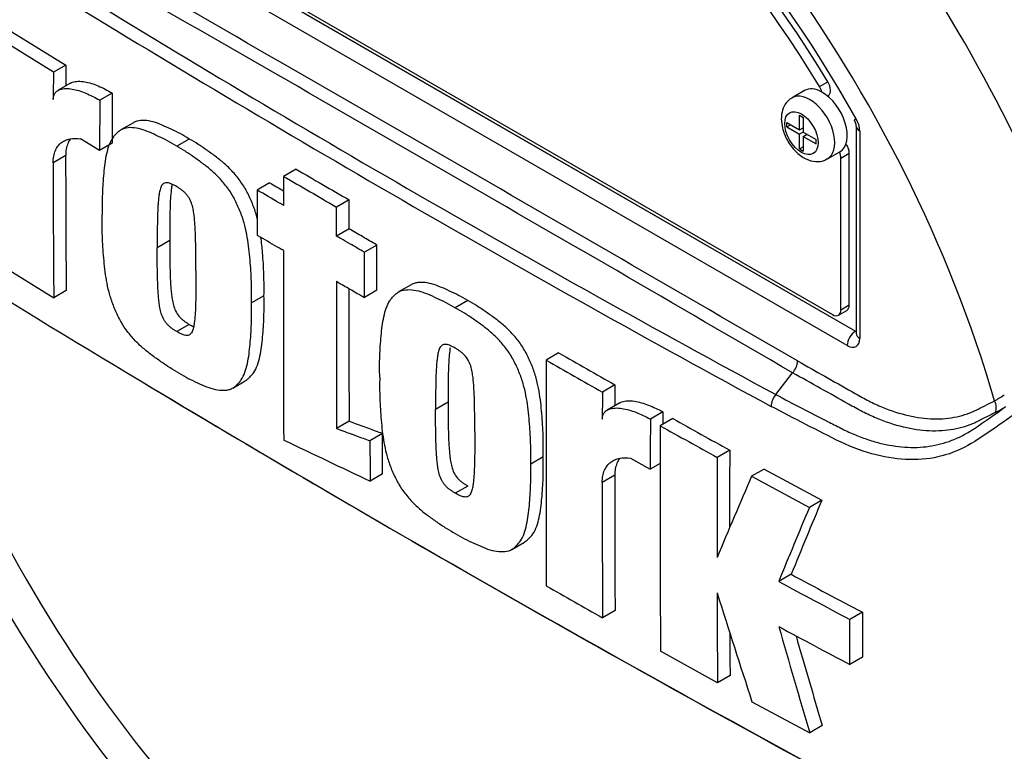
# Paper-space layout 'Sheet1' of a CAD drawing. Units: millimetres. Extents: x 0 to 210, y 0 to 297.
# Drawn here: x 152 to 157, y 238 to 242 of the extents above; entities that cross this region are included whole.
import ezdxf

# ---------------------------------------------------------------- set-up
doc = ezdxf.new("R2010")
doc.units = ezdxf.units.MM
doc.layers.add('Default', color=7, linetype='Continuous')
doc.layers.add('DV8_Default', color=7, linetype='Continuous')

# ---------------------------------------------------------------- blocks, each defined once
blk = doc.blocks.new('SE7')
at = {"layer": 'DV8_Default', "color": 7, "linetype": 'Continuous'}
for p, q in [((152.0357, 242.5815), (156.5848, 239.9551)), ((152.0365, 242.582), (156.5856, 239.9556)), ((152.0719, 242.5804), (156.456, 240.0493)), ((156.5385, 239.874), (151.9894, 242.5004)), ((151.8113, 241.6508), (152.1168, 241.4621)), ((152.0461, 241.4212), (151.7406, 241.6099)), ((152.1168, 241.4621), (152.0461, 241.4212)), ((152.1168, 241.4621), (152.1163, 241.3444)), ((152.1435, 241.3601), (152.0728, 241.3193)), ((156.3819, 241.3406), (156.429, 241.3679)), ((152.3789, 241.3034), (152.3082, 241.2626)), ((152.3789, 241.3034), (152.378, 241.0196)), ((156.2973, 241.3181), (156.2266, 241.2773)), ((156.4275, 241.2869), (156.4304, 241.2886)), ((152.3082, 241.2626), (152.3073, 240.9788)), ((156.2689, 241.0952), (156.2689, 241.1782)), ((156.2689, 241.1782), (156.2899, 241.166)), ((152.4989, 241.1361), (152.4282, 241.0952)), ((156.1969, 241.1122), (156.1969, 241.1367)), ((156.1969, 241.1367), (156.2689, 241.0952)), ((156.1969, 241.1122), (156.2181, 241.1245)), ((156.2899, 241.166), (156.2899, 241.083)), ((156.5897, 241.1168), (156.5897, 239.942)), ((156.1969, 241.1122), (156.2689, 241.0707)), ((156.2689, 241.0952), (156.2899, 241.1073)), ((156.2901, 241.0829), (156.2689, 241.0707)), ((156.2689, 240.9877), (156.2689, 241.0707)), ((156.2871, 241.1057), (156.2899, 241.104)), ((156.2899, 241.083), (156.3619, 241.0415)), ((156.2899, 241.0585), (156.3112, 241.0708)), ((156.2899, 241.0585), (156.2899, 240.9755)), ((156.2899, 241.0585), (156.3619, 241.017)), ((156.3083, 241.0724), (156.3083, 241.0691)), ((156.6092, 241.0895), (156.6092, 239.9148)), ((152.3073, 240.9788), (152.1991, 241.0441)), ((152.378, 241.0196), (152.3073, 240.9788)), ((152.8144, 241.0434), (152.7437, 241.0026)), ((156.3619, 241.017), (156.3619, 241.0415)), ((152.1155, 240.9502), (152.0448, 240.9094)), ((156.2689, 240.9877), (156.2899, 240.9998)), ((156.2689, 240.9877), (156.2899, 240.9755)), ((156.4266, 240.9308), (156.4973, 240.9717)), ((156.5502, 240.961), (156.5031, 240.9338)), ((156.5502, 240.1037), (156.5502, 240.961)), ((156.5031, 240.0765), (156.5031, 240.9338)), ((153.4196, 240.8727), (153.3489, 240.8319)), ((153.2696, 240.7952), (153.1989, 240.7544)), ((153.7194, 240.699), (153.6487, 240.6581)), ((153.7191, 240.5345), (153.6484, 240.4937)), ((152.7043, 240.4688), (152.6336, 240.428)), ((153.877, 240.4432), (153.8063, 240.4023)), ((151.7428, 240.3335), (152.048, 240.1446)), ((152.1187, 240.1854), (152.048, 240.1446)), ((153.8767, 240.1874), (153.806, 240.1466)), ((154.0708, 240.2183), (154, 240.1774)), ((153.2378, 240.1562), (153.167, 240.1153)), ((154.3909, 240.1283), (154.3202, 240.0875)), ((156.4893, 240.046), (156.5364, 240.0732)), ((156.5031, 240.0765), (156.5502, 240.1037)), ((152.8146, 239.994), (152.7438, 239.9532)), ((156.5848, 239.9551), (156.5856, 239.9556)), ((154.9055, 239.8325), (154.8348, 239.7917)), ((156.1345, 239.5965), (156.2293, 239.7199)), ((156.2294, 239.72), (156.2293, 239.7199)), ((153.0614, 239.6335), (153.1321, 239.6744)), ((155.2235, 239.6511), (155.1528, 239.6103)), ((155.2235, 239.6511), (155.2233, 239.5336)), ((154.2797, 239.553), (154.209, 239.5122)), ((155.2515, 239.5499), (155.1808, 239.509)), ((155.4954, 239.4981), (155.4247, 239.4573)), ((153.7192, 239.445), (153.6485, 239.4041)), ((155.5515, 239.4606), (155.4807, 239.4198)), ((153.9083, 239.3755), (153.8376, 239.3347)), ((155.8737, 239.2816), (155.803, 239.2408)), ((154.8182, 239.2434), (154.7475, 239.2025)), ((155.3119, 239.2367), (155.4239, 239.1736)), ((155.4807, 239.2064), (155.4239, 239.1736)), ((156.0682, 239.1749), (155.9975, 239.134)), ((156.0682, 239.1749), (156.395, 238.9985)), ((153.9088, 239.1476), (153.838, 239.1068)), ((155.2229, 239.1396), (155.1521, 239.0988)), ((155.9975, 239.134), (156.3242, 238.9576)), ((154.391, 239.0788), (154.3203, 239.038)), ((156.395, 238.9985), (156.3242, 238.9576)), ((154.6408, 238.7201), (154.7115, 238.761)), ((156.2216, 238.5789), (156.1508, 238.5381)), ((155.2246, 238.374), (155.1539, 238.3332)), ((156.6243, 238.3642), (156.5535, 238.3234)), ((156.6243, 238.3642), (156.6248, 238.109)), ((156.554, 238.0681), (156.5535, 238.3234)), ((155.8047, 237.9641), (155.4822, 238.1429)), ((156.6248, 238.109), (156.554, 238.0681)), ((155.8754, 238.0049), (155.8047, 237.9641)), ((155.9995, 237.8574), (156.3266, 237.6813)), ((156.3973, 237.7221), (156.3266, 237.6813))]:
    blk.add_line(p, q, dxfattribs=at)
for centre, radius, start, end in [((-294.437, -536.2349), 897.4048, 59.8529993, 60.1470007), ((-182.0415, -341.5771), 672.5574, 59.8038364, 60.1961636), ((196.0258, 313.3267), 83.83, 238.415388, 241.584612), ((196.756, 314.575), 85.3471, 238.442387, 241.557613), ((242.7118, 240.9306), 90.6671, 179.689924, 179.787073), ((156.5159, 241.1124), 0.0738, 3.5909, 32.4584), ((156.4654, 241.0847), 0.1439, 1.9478, 30.469), ((240.923, 240.9431), 88.8076, 179.995411, 180.488822), ((240.9872, 240.9023), 88.9424, 179.995433, 180.488096), ((296.6261, 487.6069), 285.282, 239.868784, 239.938369), ((239.3102, 388.7571), 171.1599, 239.821771, 239.852413), ((296.6184, 487.6751), 285.408, 239.868831, 239.938385), ((474.7973, 240.136), 321.449, 179.950855, 180.142013), ((473.5302, 239.9639), 319.8822, 179.950901, 180.100258), ((475.1366, 240.0054), 321.4179, 179.965838, 180.099907), ((159.3392, 242.8653), 8.7915, 198.2628, 228.93716), ((204.6915, 326.3908), 101.1915, 238.444556, 241.555444), ((197.0662, 313.3714), 84.7672, 240.173814, 240.421311), ((444.2202, 239.3023), 289.3858, 179.903092, 180.155994), ((197.0535, 313.4316), 84.8837, 240.173753, 240.420909), ((156.1551, 239.7912), 0.1029, 316.2356, 357.5205), ((203.9454, 324.9917), 99.6073, 238.932305, 241.549773), ((305.3643, 239.1731), 150.2121, 179.833252, 179.891817), ((156.2149, 239.5249), 0.1077, 138.309, 177.4866), ((156.9434, 240.3258), 0.8765, 299.299, 303.5253), ((284.7477, 239.0059), 129.2532, 179.781835, 179.812858), ((154.7232, 243.2327), 4.5911, 303.4275, 306.2058), ((156.964, 240.297), 0.9016, 297.151, 301.5004), ((281.1564, 238.975), 125.7327, 179.780244, 179.909522), ((183.8605, 290.034), 57.9574, 240.761599, 241.126008), ((280.959, 238.925), 125.4793, 179.77406, 180.357108), ((183.8309, 290.065), 58.0402, 240.760783, 241.124668), ((265.7009, 474.9224), 261.0025, 244.503124, 244.621951), ((259.8152, 238.7839), 103.9427, 179.725636, 179.968394), ((259.8707, 238.743), 104.069, 179.725968, 180.037869), ((305.4308, 239.1012), 150.2079, 179.985348, 180.27739), ((229.375, 207.6303), 79.8545, 156.764344, 157.122893), ((305.5221, 239.0604), 150.37, 179.985372, 180.2771), ((215.9205, 214.1473), 64.5048, 157.340091, 157.743343), ((215.9411, 214.07), 64.6032, 157.341431, 157.74406), ((172.7029, 269.0066), 34.6047, 241.55754, 242.31315), ((194.6322, 308.0856), 80.1495, 240.22918, 240.491104), ((172.6563, 269.0073), 34.6526, 241.55514, 242.30968), ((251.2106, 238.708), 95.4088, 180.140711, 180.44674), ((235.6554, 263.7073), 83.7454, 197.53657, 197.979247), ((222.1033, 257.1819), 68.6065, 195.990069, 196.513331), ((172.5881, 268.6399), 34.5213, 241.56669, 242.32421), ((251.1547, 238.7487), 95.2821, 180.30115, 180.447307), ((222.0694, 257.1941), 68.498, 196.072345, 196.51524)]:
    blk.add_arc(centre, radius, start, end, dxfattribs=at)
for centre, major_axis, ratio, start_param, end_param in [((155.6546, 240.7161), (3.1974, -5.538), 0.57735, 0.922718, 2.218875), ((155.1421, 240.4202), (-3.1844, 5.5155), 0.57735, 4.506909, 5.354751), ((155.1105, 240.4019), (3.1747, -5.4987), 0.57735, 1.454969, 2.079774), ((154.2639, 239.9132), (2.369, -4.1031), 0.57735, 1.167622, 3.544767), ((154.2639, 239.9132), (-2.2083, 3.8249), 0.57735, 4.75253, 6.243044), ((154.3111, 239.9404), (-2.2083, 3.8249), 0.57735, 4.75253, 6.243044), ((154.2639, 239.9132), (2.2833, -3.9549), 0.57735, 1.552175, 2.87996), ((154.471, 240.0328), (-2.7225, 4.7155), 0.57735, 4.394162, 5.267112), ((156.3499, 241.3191), (0.0333, -0.0577), 0.57735, 1.091447, 1.610937), ((156.397, 241.3463), (-0.0333, 0.0577), 0.57735, 3.141593, 4.75253), ((156.3266, 241.104), (0.1, -0.1732), 0.57735, 0.000886, 3.150219), ((156.3973, 241.1449), (0.1, -0.1732), 0.57735, 2.373296, 3.141593), ((156.3973, 241.1449), (-0.1, 0.1732), 0.57735, 3.141593, 5.514889), ((156.6563, 241.1168), (0.0667, 0), 0.57735, 3.133983, 3.926991), ((156.5031, 240.9882), (-0.0333, 0.0577), 0.57735, 3.926991, 4.855458), ((156.456, 240.961), (0.0333, -0.0577), 0.57735, 0.785398, 1.399512), ((154.2639, 239.9132), (-2.369, 4.1031), 0.57735, 1.181276, 3.531113), ((156.456, 240.1037), (-0.0333, 0.0577), 0.57735, 2.356194, 3.926991), ((156.5031, 240.1309), (-0.0333, 0.0577), 0.57735, 3.141593, 3.926991), ((156.5856, 239.9012), (0.0333, 0.0577), 0.57735, 0.802851, 2.356194), ((156.5856, 239.9829), (-0.0149, 0.0299), 0.57508, -3.892237, -3.678107), ((156.6563, 239.942), (0.0667, 0), 0.57735, 3.119689, 3.141593), ((156.5385, 239.9556), (-0.05, 0.0866), 0.577174, 2.356347, 3.926839), ((156.6563, 239.942), (0.0667, 0), 0.57735, 3.141593, 3.926991), ((157.3252, 239.5342), (-0.0302, 0.0594), 0.816107, 3.6582, 4.756043)]:
    blk.add_ellipse(centre, major_axis=major_axis, ratio=ratio, start_param=start_param, end_param=end_param, dxfattribs=at)
blk.add_ellipse((156.2794, 241.0768), major_axis=(-0.0667, 0.1155), ratio=0.57735, dxfattribs=at)
for points, knots in [([(152.1435, 241.3601), (152.1467, 241.362), (152.1502, 241.3636), (152.1639, 241.3686), (152.1751, 241.3703), (152.1984, 241.3708), (152.2106, 241.3697), (152.2478, 241.3633), (152.2737, 241.355), (152.326, 241.333), (152.3524, 241.3194), (152.3789, 241.3034)], [0, 0, 0, 0, 0.05528, 0.05528, 0.212733, 0.212733, 0.370187, 0.370187, 0.685093, 0.685093, 1, 1, 1, 1]), ([(152.0454, 241.2675), (152.0454, 241.2755), (152.0465, 241.2826), (152.0505, 241.2953), (152.0533, 241.3007), (152.0603, 241.3099), (152.0644, 241.3137), (152.0734, 241.3199), (152.0782, 241.3223), (152.0937, 241.3279), (152.1049, 241.3295), (152.1282, 241.33), (152.1404, 241.3288), (152.1777, 241.3223), (152.2032, 241.314), (152.2552, 241.2922), (152.2817, 241.2786), (152.3082, 241.2626)], [0, 0, 0, 0, 0.0625, 0.0625, 0.125, 0.125, 0.1875, 0.1875, 0.25, 0.25, 0.375, 0.375, 0.5, 0.5, 0.75, 0.75, 1, 1, 1, 1]), ([(156.2266, 241.2746), (156.2205, 241.2718), (156.2019, 241.2629), (156.179, 241.2299), (156.167, 241.1911), (156.1659, 241.1678), (156.1656, 241.1585)], [0, 0, 0, 0, 0.13287, 0.474733, 0.821785, 1, 1, 1, 1]), ([(152.8144, 241.0434), (152.7972, 241.054), (152.78, 241.0646), (152.7458, 241.0833), (152.7288, 241.0914), (152.6949, 241.1072), (152.6779, 241.1152), (152.644, 241.1297), (152.6271, 241.1359), (152.5942, 241.1449), (152.5781, 241.1478), (152.5471, 241.1493), (152.5321, 241.1481), (152.5117, 241.1423), (152.5052, 241.1397), (152.499, 241.1361), (152.4989, 241.1361), (152.4988, 241.136)], [0, 0, 0, 0, 0.1536174, 0.1536174, 0.3072349, 0.3072349, 0.4608523, 0.4608523, 0.6144698, 0.6144698, 0.7680872, 0.7680872, 0.9217047, 0.9217047, 0.9985134, 0.9985134, 1, 1, 1, 1]), ([(156.1656, 241.1585), (156.1669, 241.1392), (156.1702, 241.1007), (156.1977, 241.0335), (156.2441, 240.9711), (156.3005, 240.9289), (156.3568, 240.9131), (156.4016, 240.9165), (156.4194, 240.9287), (156.4253, 240.9329)], [0, 0, 0, 0, 0.132387, 0.30774, 0.4841, 0.667408, 0.818451, 0.947487, 1, 1, 1, 1]), ([(152.7437, 241.0026), (152.7265, 241.0132), (152.7093, 241.0238), (152.6751, 241.0424), (152.6581, 241.0505), (152.6242, 241.0663), (152.6072, 241.0744), (152.5733, 241.0889), (152.5564, 241.0951), (152.5234, 241.1041), (152.5074, 241.1069), (152.4764, 241.1085), (152.4614, 241.1073), (152.441, 241.1015), (152.4345, 241.0988), (152.4223, 241.0919), (152.4167, 241.0875), (152.4061, 241.0779), (152.401, 241.0728), (152.3912, 241.0623), (152.3864, 241.0567), (152.3734, 241.0387), (152.3664, 241.0243), (152.3548, 240.9928), (152.3502, 240.9761), (152.3386, 240.9243), (152.3341, 240.8873), (152.3271, 240.8116), (152.3245, 240.773), (152.3218, 240.6943), (152.3221, 240.6539), (152.3226, 240.6135)], [0, 0, 0, 0, 0.0625, 0.0625, 0.125, 0.125, 0.1875, 0.1875, 0.25, 0.25, 0.3125, 0.3125, 0.375, 0.375, 0.40625, 0.40625, 0.4375, 0.4375, 0.46875, 0.46875, 0.5, 0.5, 0.5625, 0.5625, 0.625, 0.625, 0.75, 0.75, 0.875, 0.875, 1, 1, 1, 1]), ([(152.0448, 240.9094), (152.0448, 240.9225), (152.0458, 240.9347), (152.05, 240.9575), (152.0531, 240.9682), (152.0611, 240.9875), (152.0661, 240.9961), (152.0775, 241.0113), (152.084, 241.0179), (152.0983, 241.029), (152.106, 241.0335), (152.1225, 241.0405), (152.1313, 241.0431), (152.1587, 241.048), (152.1783, 241.0477), (152.1991, 241.0441)], [0, 0, 0, 0, 0.125, 0.125, 0.25, 0.25, 0.375, 0.375, 0.5, 0.5, 0.625, 0.625, 0.75, 0.75, 1, 1, 1, 1]), ([(152.1417, 241.0434), (152.1363, 241.0361), (152.1316, 241.0278), (152.1238, 241.0091), (152.1207, 240.9985), (152.1165, 240.9755), (152.1155, 240.9632), (152.1155, 240.9502)], [0, 0, 0, 0, 0.3244746, 0.3244746, 0.6622373, 0.6622373, 1, 1, 1, 1]), ([(153.167, 240.1153), (153.1675, 240.1551), (153.1678, 240.1949), (153.1651, 240.2764), (153.1624, 240.3178), (153.1555, 240.4013), (153.1511, 240.4435), (153.1396, 240.5089), (153.135, 240.531), (153.1237, 240.5753), (153.1169, 240.5976), (153.1038, 240.6315), (153.0991, 240.6427), (153.0892, 240.665), (153.0841, 240.6761), (153.0735, 240.6981), (153.068, 240.7091), (153.0559, 240.7305), (153.0493, 240.7411), (153.0283, 240.772), (153.0133, 240.7909), (152.9819, 240.8264), (152.9653, 240.843), (152.9317, 240.8734), (152.9148, 240.8872), (152.8808, 240.9128), (152.8637, 240.9248), (152.8296, 240.9492), (152.8126, 240.9612), (152.7783, 240.9831), (152.761, 240.9928), (152.7437, 241.0026)], [0, 0, 0, 0, 0.125, 0.125, 0.25, 0.25, 0.375, 0.375, 0.4375, 0.4375, 0.5, 0.5, 0.53125, 0.53125, 0.5625, 0.5625, 0.59375, 0.59375, 0.625, 0.625, 0.6875, 0.6875, 0.75, 0.75, 0.8125, 0.8125, 0.875, 0.875, 0.9375, 0.9375, 1, 1, 1, 1]), ([(153.2015, 240.5879), (153.201, 240.5899), (153.2005, 240.592), (153.1944, 240.6162), (153.1876, 240.6385), (153.1745, 240.6723), (153.1698, 240.6836), (153.1599, 240.7059), (153.1548, 240.717), (153.1442, 240.739), (153.1387, 240.7499), (153.1266, 240.7713), (153.12, 240.7819), (153.099, 240.8128), (153.084, 240.8317), (153.0526, 240.8672), (153.036, 240.8839), (153.0024, 240.9143), (152.9855, 240.928), (152.9515, 240.9536), (152.9345, 240.9657), (152.9004, 240.99), (152.8833, 241.0021), (152.849, 241.0239), (152.8317, 241.0337), (152.8144, 241.0434)], [0, 0, 0, 0, 0.010096, 0.010096, 0.120085, 0.120085, 0.17508, 0.17508, 0.230075, 0.230075, 0.285069, 0.285069, 0.340064, 0.340064, 0.450053, 0.450053, 0.560043, 0.560043, 0.670032, 0.670032, 0.780021, 0.780021, 0.890011, 0.890011, 1, 1, 1, 1]), ([(158.9017, 241.0068), (158.8567, 240.9332), (158.8083, 240.86), (158.7055, 240.7146), (158.6506, 240.6417), (158.5388, 240.499), (158.4825, 240.4293), (158.3969, 240.3269), (158.3684, 240.293), (158.3112, 240.2256), (158.2821, 240.1924), (158.1921, 240.0965), (158.132, 240.0391), (158.0158, 239.9286), (157.9583, 239.8758), (157.7864, 239.7227), (157.6722, 239.6277), (157.5067, 239.5015), (157.4524, 239.4619), (157.3454, 239.3872), (157.2936, 239.3508), (157.1341, 239.2558), (157.018, 239.2256), (156.8302, 239.2292), (156.7666, 239.2383), (156.6367, 239.2714), (156.57, 239.2957), (156.437, 239.3588), (156.3708, 239.3936), (156.2387, 239.4612), (156.1729, 239.4952), (156.1073, 239.5296)], [0, 0, 0, 0, 0.0625, 0.0625, 0.125, 0.125, 0.1875, 0.1875, 0.21875, 0.21875, 0.25, 0.25, 0.3125, 0.3125, 0.375, 0.375, 0.5, 0.5, 0.5625, 0.5625, 0.625, 0.625, 0.75, 0.75, 0.8125, 0.8125, 0.875, 0.875, 0.9375, 0.9375, 1, 1, 1, 1]), ([(152.7431, 240.7741), (152.7387, 240.7768), (152.7343, 240.7791), (152.7256, 240.7835), (152.7212, 240.7858), (152.7125, 240.7898), (152.7081, 240.7916), (152.6995, 240.7946), (152.6953, 240.7955), (152.6873, 240.7961), (152.6834, 240.7961), (152.676, 240.795), (152.6727, 240.7937), (152.6668, 240.7898), (152.6641, 240.7872), (152.6595, 240.7814), (152.6575, 240.778), (152.6523, 240.7671), (152.6498, 240.7587), (152.6459, 240.7415), (152.6444, 240.7325), (152.642, 240.714), (152.6411, 240.7046), (152.6393, 240.6857), (152.6385, 240.6761), (152.6365, 240.6472), (152.6359, 240.6275), (152.6348, 240.5879), (152.6344, 240.5681), (152.6334, 240.5084), (152.6334, 240.4682), (152.6336, 240.428)], [0, 0, 0, 0, 0.03125, 0.03125, 0.0625, 0.0625, 0.09375, 0.09375, 0.125, 0.125, 0.15625, 0.15625, 0.1875, 0.1875, 0.21875, 0.21875, 0.25, 0.25, 0.3125, 0.3125, 0.375, 0.375, 0.4375, 0.4375, 0.5, 0.5, 0.625, 0.625, 0.75, 0.75, 1, 1, 1, 1]), ([(152.7178, 240.7873), (152.7162, 240.7798), (152.715, 240.772), (152.7127, 240.7548), (152.7118, 240.7454), (152.71, 240.7265), (152.7092, 240.717), (152.7073, 240.688), (152.7066, 240.6683), (152.7055, 240.6288), (152.7051, 240.6089), (152.7042, 240.5492), (152.7041, 240.509), (152.7043, 240.4688)], [0, 0, 0, 0, 0.07917, 0.07917, 0.171253, 0.171253, 0.263336, 0.263336, 0.447502, 0.447502, 0.631668, 0.631668, 1, 1, 1, 1]), ([(153.3489, 240.8319), (153.3488, 240.7861), (153.3487, 240.7404), (153.3487, 240.6947), (153.3487, 240.6856), (153.3486, 240.6765), (153.3486, 240.6674)], [0, 0, 0, 0, 0.834326, 0.834326, 0.834326, 1, 1, 1, 1]), ([(152.8526, 240.2988), (152.8527, 240.3391), (152.8526, 240.3795), (152.8517, 240.4405), (152.8512, 240.461), (152.8501, 240.502), (152.8495, 240.5225), (152.8475, 240.5538), (152.8467, 240.5643), (152.8449, 240.5855), (152.844, 240.5961), (152.8416, 240.6175), (152.8401, 240.6283), (152.8361, 240.6503), (152.8336, 240.6615), (152.8266, 240.6839), (152.822, 240.6954), (152.813, 240.7116), (152.8096, 240.7168), (152.8021, 240.7265), (152.7983, 240.7311), (152.7903, 240.7398), (152.786, 240.7438), (152.7775, 240.7507), (152.7733, 240.754), (152.7647, 240.7601), (152.7604, 240.763), (152.7518, 240.7689), (152.7475, 240.7716), (152.7431, 240.7741)], [0, 0, 0, 0, 0.25, 0.25, 0.375, 0.375, 0.5, 0.5, 0.5625, 0.5625, 0.625, 0.625, 0.6875, 0.6875, 0.75, 0.75, 0.8125, 0.8125, 0.84375, 0.84375, 0.875, 0.875, 0.90625, 0.90625, 0.9375, 0.9375, 0.96875, 0.96875, 1, 1, 1, 1]), ([(153.1989, 240.7544), (153.1988, 240.7064), (153.1988, 240.6584), (153.1987, 240.6104), (153.1987, 240.5732), (153.1986, 240.5359), (153.1986, 240.4987)], [0, 0, 0, 0, 0.562884, 0.562884, 0.562884, 1, 1, 1, 1]), ([(153.3486, 240.6674), (153.3408, 240.672), (153.333, 240.6765), (153.3251, 240.6811), (153.283, 240.7055), (153.241, 240.7299), (153.1989, 240.7544)], [0, 0, 0, 0, 0.156954, 0.156954, 0.156954, 1, 1, 1, 1]), ([(153.7191, 240.5345), (153.7192, 240.5702), (153.7192, 240.6058), (153.7193, 240.6415), (153.7193, 240.6607), (153.7194, 240.6798), (153.7194, 240.699)], [0, 0, 0, 0, 0.650486, 0.650486, 0.650486, 1, 1, 1, 1]), ([(152.7449, 239.7256), (152.7276, 239.7354), (152.7103, 239.7452), (152.676, 239.7672), (152.6589, 239.7793), (152.6248, 239.8039), (152.6077, 239.8161), (152.5737, 239.842), (152.5568, 239.8559), (152.5233, 239.8867), (152.5071, 239.9032), (152.4838, 239.93), (152.4762, 239.9393), (152.4613, 239.9585), (152.454, 239.9686), (152.4403, 239.9889), (152.4339, 239.9993), (152.422, 240.0207), (152.4165, 240.0316), (152.406, 240.0537), (152.4009, 240.0649), (152.391, 240.0872), (152.3863, 240.0984), (152.3734, 240.1321), (152.3666, 240.1546), (152.3552, 240.1994), (152.3506, 240.2213), (152.3391, 240.2862), (152.3346, 240.3282), (152.3275, 240.4114), (152.3248, 240.4528), (152.3219, 240.5341), (152.3222, 240.5738), (152.3226, 240.6135)], [0, 0, 0, 0, 0.0625, 0.0625, 0.125, 0.125, 0.1875, 0.1875, 0.25, 0.25, 0.3125, 0.3125, 0.34375, 0.34375, 0.375, 0.375, 0.40625, 0.40625, 0.4375, 0.4375, 0.46875, 0.46875, 0.5, 0.5, 0.5625, 0.5625, 0.625, 0.625, 0.75, 0.75, 0.875, 0.875, 1, 1, 1, 1]), ([(153.6484, 240.4937), (153.6484, 240.5028), (153.6484, 240.5119), (153.6485, 240.5209), (153.6485, 240.5574), (153.6486, 240.5939), (153.6486, 240.6304), (153.6487, 240.6396), (153.6487, 240.6489), (153.6487, 240.6581)], [0, 0, 0, 0, 0.165674, 0.165674, 0.165674, 0.831225, 0.831225, 0.831225, 1, 1, 1, 1]), ([(153.877, 240.4432), (153.8496, 240.4591), (153.8221, 240.475), (153.7946, 240.4908), (153.7695, 240.5054), (153.7443, 240.52), (153.7191, 240.5345)], [0, 0, 0, 0, 0.521876, 0.521876, 0.521876, 1, 1, 1, 1]), ([(152.7043, 240.4688), (152.7042, 240.4285), (152.7043, 240.3881), (152.7053, 240.3271), (152.7058, 240.3067), (152.707, 240.2657), (152.7077, 240.2452), (152.7098, 240.2139), (152.7106, 240.2034), (152.7125, 240.1823), (152.7134, 240.1717), (152.7159, 240.1503), (152.7175, 240.1395), (152.7216, 240.1175), (152.7241, 240.1063), (152.7312, 240.0838), (152.7358, 240.0725), (152.748, 240.0508), (152.7556, 240.0412), (152.7675, 240.0283), (152.7716, 240.0244), (152.7801, 240.0175), (152.7844, 240.0141), (152.793, 240.008), (152.7973, 240.0051), (152.8059, 239.9993), (152.8102, 239.9965), (152.8146, 239.994)], [0, 0, 0, 0, 0.25, 0.25, 0.375, 0.375, 0.5, 0.5, 0.5625, 0.5625, 0.625, 0.625, 0.6875, 0.6875, 0.75, 0.75, 0.8125, 0.8125, 0.875, 0.875, 0.90625, 0.90625, 0.9375, 0.9375, 0.96875, 0.96875, 1, 1, 1, 1]), ([(153.3484, 240.4117), (153.3405, 240.4163), (153.3327, 240.4208), (153.3248, 240.4254), (153.2891, 240.4461), (153.2534, 240.4668), (153.2177, 240.4876), (153.2113, 240.4913), (153.205, 240.495), (153.1986, 240.4987)], [0, 0, 0, 0, 0.156955, 0.156955, 0.156955, 0.872222, 0.872222, 0.872222, 1, 1, 1, 1]), ([(153.2378, 240.1562), (153.2382, 240.1959), (153.2385, 240.2357), (153.2358, 240.3172), (153.2332, 240.3587), (153.2273, 240.4289), (153.2245, 240.4575), (153.2206, 240.4867)], [0, 0, 0, 0, 0.372914, 0.372914, 0.745828, 0.745828, 1, 1, 1, 1]), ([(153.8063, 240.4023), (153.7788, 240.4182), (153.7514, 240.4341), (153.7239, 240.45), (153.7066, 240.46), (153.6893, 240.4701), (153.672, 240.4801), (153.6641, 240.4846), (153.6563, 240.4892), (153.6484, 240.4937)], [0, 0, 0, 0, 0.521918, 0.521918, 0.521918, 0.850893, 0.850893, 0.850893, 1, 1, 1, 1]), ([(152.7438, 239.9532), (152.7395, 239.9557), (152.7351, 239.9585), (152.7264, 239.9644), (152.722, 239.9673), (152.7134, 239.9735), (152.709, 239.9769), (152.7005, 239.984), (152.6963, 239.9879), (152.6884, 239.9966), (152.6845, 240.0013), (152.6771, 240.011), (152.6738, 240.0161), (152.6678, 240.027), (152.6651, 240.0326), (152.6604, 240.0439), (152.6584, 240.0496), (152.6531, 240.0666), (152.6506, 240.0778), (152.6466, 240.0996), (152.6451, 240.1103), (152.6426, 240.1316), (152.6417, 240.1422), (152.6398, 240.1633), (152.639, 240.1738), (152.637, 240.205), (152.6363, 240.2254), (152.6351, 240.2663), (152.6346, 240.2866), (152.6336, 240.3475), (152.6335, 240.3878), (152.6336, 240.428)], [0, 0, 0, 0, 0.03125, 0.03125, 0.0625, 0.0625, 0.09375, 0.09375, 0.125, 0.125, 0.15625, 0.15625, 0.1875, 0.1875, 0.21875, 0.21875, 0.25, 0.25, 0.3125, 0.3125, 0.375, 0.375, 0.4375, 0.4375, 0.5, 0.5, 0.625, 0.625, 0.75, 0.75, 1, 1, 1, 1]), ([(153.806, 240.1466), (153.806, 240.1678), (153.806, 240.1891), (153.806, 240.2103), (153.8061, 240.2743), (153.8062, 240.3383), (153.8063, 240.4023)], [0, 0, 0, 0, 0.249216, 0.249216, 0.249216, 1, 1, 1, 1]), ([(153.8767, 240.1874), (153.8767, 240.2087), (153.8767, 240.2299), (153.8768, 240.2511), (153.8768, 240.3152), (153.8769, 240.3792), (153.877, 240.4432)], [0, 0, 0, 0, 0.249208, 0.249208, 0.249208, 1, 1, 1, 1]), ([(152.8526, 240.2988), (152.8527, 240.2584), (152.8527, 240.2181), (152.8519, 240.1582), (152.8515, 240.1383), (152.8504, 240.0987), (152.8498, 240.0789), (152.8479, 240.05), (152.8471, 240.0404), (152.8454, 240.0214), (152.8444, 240.012), (152.842, 239.9935), (152.8406, 239.9844), (152.8366, 239.9672), (152.8341, 239.959), (152.8272, 239.9449), (152.8226, 239.9388), (152.8136, 239.9333), (152.8102, 239.9321), (152.8028, 239.9311), (152.7989, 239.9311), (152.7909, 239.9318), (152.7867, 239.9329), (152.7782, 239.936), (152.774, 239.9377), (152.7654, 239.9417), (152.7611, 239.9439), (152.7525, 239.9482), (152.7482, 239.9506), (152.7438, 239.9532)], [0, 0, 0, 0, 0.25, 0.25, 0.375, 0.375, 0.5, 0.5, 0.5625, 0.5625, 0.625, 0.625, 0.6875, 0.6875, 0.75, 0.75, 0.8125, 0.8125, 0.84375, 0.84375, 0.875, 0.875, 0.90625, 0.90625, 0.9375, 0.9375, 0.96875, 0.96875, 1, 1, 1, 1]), ([(153.6481, 240.238), (153.656, 240.2334), (153.6638, 240.2289), (153.6716, 240.2244), (153.6951, 240.2108), (153.7185, 240.1972), (153.7419, 240.1836), (153.7633, 240.1713), (153.7846, 240.1589), (153.806, 240.1466)], [0, 0, 0, 0, 0.149107, 0.149107, 0.149107, 0.594506, 0.594506, 0.594506, 1, 1, 1, 1]), ([(154.3909, 240.1283), (154.3737, 240.1386), (154.3565, 240.149), (154.3222, 240.1673), (154.3051, 240.1752), (154.2709, 240.1906), (154.2538, 240.1984), (154.2198, 240.2126), (154.203, 240.2186), (154.17, 240.2275), (154.1537, 240.2304), (154.1298, 240.2316), (154.122, 240.2315), (154.1068, 240.2302), (154.0995, 240.229), (154.0855, 240.2252), (154.0788, 240.2227), (154.0719, 240.2189), (154.0713, 240.2186), (154.0708, 240.2183)], [0, 0, 0, 0, 0.152799, 0.152799, 0.305597, 0.305597, 0.458396, 0.458396, 0.611195, 0.611195, 0.763993, 0.763993, 0.840393, 0.840393, 0.916792, 0.916792, 0.993191, 0.993191, 1, 1, 1, 1]), ([(153.8927, 239.6946), (153.8921, 239.7347), (153.8918, 239.7747), (153.8945, 239.8527), (153.8971, 239.891), (153.9041, 239.966), (153.9085, 240.0028), (153.9199, 240.0542), (153.9244, 240.0707), (153.9328, 240.0941), (153.9359, 240.1017), (153.9428, 240.1163), (153.9467, 240.1233), (153.9555, 240.1359), (153.9603, 240.1417), (153.9703, 240.1526), (153.9754, 240.1578), (153.9861, 240.1677), (153.9917, 240.1723), (154.0041, 240.18), (154.0107, 240.1829), (154.0314, 240.1894), (154.0465, 240.191), (154.0784, 240.1901), (154.0948, 240.1875), (154.1283, 240.1791), (154.1454, 240.1732), (154.1802, 240.1589), (154.1976, 240.1509), (154.2325, 240.1352), (154.25, 240.1272), (154.285, 240.1086), (154.3026, 240.0981), (154.3202, 240.0875)], [0, 0, 0, 0, 0.125, 0.125, 0.25, 0.25, 0.375, 0.375, 0.4375, 0.4375, 0.46875, 0.46875, 0.5, 0.5, 0.53125, 0.53125, 0.5625, 0.5625, 0.59375, 0.59375, 0.625, 0.625, 0.6875, 0.6875, 0.75, 0.75, 0.8125, 0.8125, 0.875, 0.875, 0.9375, 0.9375, 1, 1, 1, 1]), ([(152.7449, 239.7256), (152.7622, 239.715), (152.7795, 239.7043), (152.8139, 239.6856), (152.831, 239.6775), (152.8652, 239.6616), (152.8824, 239.6536), (152.9165, 239.6391), (152.9335, 239.633), (152.9671, 239.6241), (152.9834, 239.6214), (153.0069, 239.6205), (153.0145, 239.6208), (153.0295, 239.6224), (153.0368, 239.6238), (153.0505, 239.628), (153.0569, 239.6308), (153.0689, 239.6381), (153.0744, 239.6425), (153.0849, 239.6522), (153.09, 239.6574), (153.0999, 239.6681), (153.1046, 239.6738), (153.1175, 239.6922), (153.1243, 239.7067), (153.1356, 239.7382), (153.1401, 239.7548), (153.1514, 239.8065), (153.1558, 239.8433), (153.1626, 239.9185), (153.1652, 239.9568), (153.1679, 240.035), (153.1675, 240.0751), (153.167, 240.1153)], [0, 0, 0, 0, 0.0625, 0.0625, 0.125, 0.125, 0.1875, 0.1875, 0.25, 0.25, 0.3125, 0.3125, 0.34375, 0.34375, 0.375, 0.375, 0.40625, 0.40625, 0.4375, 0.4375, 0.46875, 0.46875, 0.5, 0.5, 0.5625, 0.5625, 0.625, 0.625, 0.75, 0.75, 0.875, 0.875, 1, 1, 1, 1]), ([(153.132, 239.6743), (153.1327, 239.6747), (153.1333, 239.6751), (153.1399, 239.6791), (153.1454, 239.6836), (153.1559, 239.6933), (153.161, 239.6985), (153.1709, 239.7093), (153.1756, 239.7149), (153.1884, 239.7334), (153.1951, 239.7479), (153.2063, 239.7792), (153.2109, 239.796), (153.2222, 239.8478), (153.2266, 239.8846), (153.2334, 239.9596), (153.2359, 239.9977), (153.2386, 240.0757), (153.2382, 240.1159), (153.2378, 240.1562)], [0, 0, 0, 0, 0.005431, 0.005431, 0.057777, 0.057777, 0.110122, 0.110122, 0.162468, 0.162468, 0.26716, 0.26716, 0.371851, 0.371851, 0.581234, 0.581234, 0.790617, 0.790617, 1, 1, 1, 1]), ([(154.8182, 239.2434), (154.8187, 239.2831), (154.819, 239.323), (154.8162, 239.4048), (154.8136, 239.4462), (154.8066, 239.5299), (154.8021, 239.5722), (154.7904, 239.6378), (154.7857, 239.6597), (154.7743, 239.704), (154.7674, 239.7265), (154.7541, 239.7603), (154.7493, 239.7715), (154.7394, 239.7936), (154.7343, 239.8047), (154.7236, 239.8266), (154.718, 239.8375), (154.7058, 239.8588), (154.6991, 239.8694), (154.6779, 239.9), (154.6628, 239.9188), (154.6311, 239.9541), (154.6144, 239.9706), (154.5806, 240.0007), (154.5636, 240.0143), (154.5293, 240.0396), (154.5121, 240.0515), (154.4777, 240.0756), (154.4605, 240.0875), (154.4258, 240.1091), (154.4084, 240.1187), (154.3909, 240.1283)], [0, 0, 0, 0, 0.125, 0.125, 0.25, 0.25, 0.375, 0.375, 0.4375, 0.4375, 0.5, 0.5, 0.53125, 0.53125, 0.5625, 0.5625, 0.59375, 0.59375, 0.625, 0.625, 0.6875, 0.6875, 0.75, 0.75, 0.8125, 0.8125, 0.875, 0.875, 0.9375, 0.9375, 1, 1, 1, 1]), ([(154.7475, 239.2025), (154.748, 239.2423), (154.7483, 239.2822), (154.7455, 239.3639), (154.7429, 239.4054), (154.7359, 239.4891), (154.7314, 239.5314), (154.7197, 239.5969), (154.715, 239.6189), (154.7036, 239.6632), (154.6967, 239.6857), (154.6834, 239.7195), (154.6786, 239.7306), (154.6687, 239.7528), (154.6636, 239.7638), (154.6529, 239.7858), (154.6473, 239.7966), (154.6351, 239.818), (154.6283, 239.8286), (154.6072, 239.8592), (154.5921, 239.878), (154.5604, 239.9132), (154.5437, 239.9298), (154.5099, 239.9599), (154.4929, 239.9735), (154.4586, 239.9988), (154.4414, 240.0107), (154.407, 240.0348), (154.3898, 240.0467), (154.3551, 240.0683), (154.3377, 240.0779), (154.3202, 240.0875)], [0, 0, 0, 0, 0.125, 0.125, 0.25, 0.25, 0.375, 0.375, 0.4375, 0.4375, 0.5, 0.5, 0.53125, 0.53125, 0.5625, 0.5625, 0.59375, 0.59375, 0.625, 0.625, 0.6875, 0.6875, 0.75, 0.75, 0.8125, 0.8125, 0.875, 0.875, 0.9375, 0.9375, 1, 1, 1, 1]), ([(152.8146, 239.994), (152.819, 239.9913), (152.8234, 239.989), (152.8317, 239.9848), (152.8356, 239.9828), (152.8395, 239.9809)], [0, 0, 0, 0, 0.526897, 0.526897, 1, 1, 1, 1]), ([(154.3199, 239.8592), (154.3155, 239.8618), (154.3111, 239.8641), (154.3022, 239.8684), (154.2978, 239.8706), (154.289, 239.8746), (154.2847, 239.8763), (154.276, 239.8793), (154.2718, 239.8802), (154.2637, 239.8808), (154.2597, 239.8807), (154.2523, 239.8796), (154.249, 239.8784), (154.2429, 239.8745), (154.2402, 239.872), (154.2354, 239.8662), (154.2334, 239.8629), (154.2281, 239.852), (154.2256, 239.8437), (154.2216, 239.8264), (154.2201, 239.8174), (154.2176, 239.7989), (154.2166, 239.7894), (154.2148, 239.7704), (154.214, 239.7608), (154.212, 239.7318), (154.2113, 239.7121), (154.2102, 239.6725), (154.2098, 239.6526), (154.2088, 239.5927), (154.2088, 239.5525), (154.209, 239.5122)], [0, 0, 0, 0, 0.03125, 0.03125, 0.0625, 0.0625, 0.09375, 0.09375, 0.125, 0.125, 0.15625, 0.15625, 0.1875, 0.1875, 0.21875, 0.21875, 0.25, 0.25, 0.3125, 0.3125, 0.375, 0.375, 0.4375, 0.4375, 0.5, 0.5, 0.625, 0.625, 0.75, 0.75, 1, 1, 1, 1]), ([(154.2914, 239.8615), (154.2907, 239.8574), (154.2901, 239.8532), (154.2883, 239.8397), (154.2873, 239.8302), (154.2855, 239.8112), (154.2847, 239.8016), (154.2827, 239.7727), (154.2821, 239.7529), (154.2809, 239.7133), (154.2805, 239.6934), (154.2795, 239.6336), (154.2795, 239.5933), (154.2797, 239.553)], [0, 0, 0, 0, 0.04384, 0.04384, 0.139456, 0.139456, 0.235072, 0.235072, 0.426304, 0.426304, 0.617536, 0.617536, 1, 1, 1, 1]), ([(154.4307, 239.3847), (154.4308, 239.4249), (154.4307, 239.4653), (154.4298, 239.5264), (154.4293, 239.5468), (154.4282, 239.5878), (154.4276, 239.6083), (154.4256, 239.6396), (154.4247, 239.6502), (154.4229, 239.6713), (154.422, 239.6819), (154.4195, 239.7033), (154.418, 239.7141), (154.414, 239.736), (154.4115, 239.7471), (154.4043, 239.7698), (154.3996, 239.7812), (154.3873, 239.8029), (154.3797, 239.8124), (154.3676, 239.8252), (154.3634, 239.8291), (154.3548, 239.836), (154.3505, 239.8393), (154.3418, 239.8453), (154.3374, 239.8482), (154.3287, 239.854), (154.3243, 239.8567), (154.3199, 239.8592)], [0, 0, 0, 0, 0.25, 0.25, 0.375, 0.375, 0.5, 0.5, 0.5625, 0.5625, 0.625, 0.625, 0.6875, 0.6875, 0.75, 0.75, 0.8125, 0.8125, 0.875, 0.875, 0.90625, 0.90625, 0.9375, 0.9375, 0.96875, 0.96875, 1, 1, 1, 1]), ([(156.2579, 239.7867), (156.3603, 239.7289), (156.4755, 239.6639), (156.5907, 239.5989), (156.6163, 239.5844), (156.6291, 239.5772), (156.6675, 239.5569), (156.6931, 239.5445), (156.7689, 239.5112), (156.8184, 239.494), (156.9156, 239.4694), (156.9631, 239.462), (157.033, 239.4585), (157.0558, 239.4586), (157.1002, 239.4614), (157.1217, 239.464), (157.1847, 239.4756), (157.2244, 239.4881), (157.2712, 239.5099), (157.2804, 239.5147), (157.2988, 239.524), (157.3264, 239.538), (157.354, 239.5521), (157.3724, 239.5614)], [0, 0, 0, 0, 0.25, 0.28125, 0.28125, 0.3125, 0.3125, 0.375, 0.375, 0.5, 0.5, 0.625, 0.625, 0.6875, 0.6875, 0.75, 0.75, 0.875, 0.875, 0.90625, 0.90625, 0.9375, 1, 1, 1, 1]), ([(157.3755, 239.4947), (157.3565, 239.4851), (157.3282, 239.4706), (157.2998, 239.4561), (157.2809, 239.4465), (157.2715, 239.4417), (157.2235, 239.4198), (157.1828, 239.4072), (157.1182, 239.3954), (157.096, 239.3928), (157.0505, 239.3898), (157.0271, 239.3896), (156.9554, 239.3928), (156.9065, 239.4001), (156.8067, 239.4242), (156.7557, 239.4411), (156.6776, 239.474), (156.6512, 239.4862), (156.6116, 239.5064), (156.5983, 239.5133), (156.5719, 239.5281), (156.4534, 239.5945), (156.3348, 239.6609), (156.2294, 239.72)], [0, 0, 0, 0, 0.0625, 0.09375, 0.09375, 0.125, 0.125, 0.25, 0.25, 0.3125, 0.3125, 0.375, 0.375, 0.5, 0.5, 0.625, 0.625, 0.6875, 0.6875, 0.71875, 0.71875, 0.75, 1, 1, 1, 1]), ([(153.8927, 239.6946), (153.8922, 239.6551), (153.892, 239.6155), (153.8948, 239.5345), (153.8975, 239.4932), (153.9045, 239.4103), (153.909, 239.3685), (153.9203, 239.3043), (153.9248, 239.2826), (153.9332, 239.2495), (153.9363, 239.2384), (153.9432, 239.2159), (153.9472, 239.2044), (153.9559, 239.1817), (153.9607, 239.1705), (153.9707, 239.1481), (153.9759, 239.1369), (153.9866, 239.1147), (153.9922, 239.1036), (154.0045, 239.0818), (154.0111, 239.0713), (154.0319, 239.0409), (154.047, 239.022), (154.0789, 238.9861), (154.0953, 238.9698), (154.1288, 238.9396), (154.1459, 238.9258), (154.1806, 238.9), (154.1981, 238.8879), (154.233, 238.8634), (154.2504, 238.8513), (154.2855, 238.8295), (154.3031, 238.8198), (154.3207, 238.8101)], [0, 0, 0, 0, 0.125, 0.125, 0.25, 0.25, 0.375, 0.375, 0.4375, 0.4375, 0.46875, 0.46875, 0.5, 0.5, 0.53125, 0.53125, 0.5625, 0.5625, 0.59375, 0.59375, 0.625, 0.625, 0.6875, 0.6875, 0.75, 0.75, 0.8125, 0.8125, 0.875, 0.875, 0.9375, 0.9375, 1, 1, 1, 1]), ([(154.2797, 239.553), (154.2796, 239.5127), (154.2797, 239.4724), (154.2807, 239.4113), (154.2812, 239.3909), (154.2823, 239.35), (154.283, 239.3295), (154.285, 239.2981), (154.2859, 239.2876), (154.2877, 239.2665), (154.2887, 239.2559), (154.2912, 239.2345), (154.2928, 239.2237), (154.2969, 239.2018), (154.2994, 239.1907), (154.3066, 239.168), (154.3113, 239.1566), (154.3237, 239.135), (154.3313, 239.1255), (154.3434, 239.1127), (154.3476, 239.1088), (154.3561, 239.102), (154.3605, 239.0987), (154.3692, 239.0926), (154.3735, 239.0898), (154.3822, 239.084), (154.3866, 239.0813), (154.391, 239.0788)], [0, 0, 0, 0, 0.25, 0.25, 0.375, 0.375, 0.5, 0.5, 0.5625, 0.5625, 0.625, 0.625, 0.6875, 0.6875, 0.75, 0.75, 0.8125, 0.8125, 0.875, 0.875, 0.90625, 0.90625, 0.9375, 0.9375, 0.96875, 0.96875, 1, 1, 1, 1]), ([(155.2514, 239.5498), (155.2548, 239.5518), (155.2583, 239.5534), (155.2725, 239.5588), (155.2841, 239.5607), (155.3083, 239.5617), (155.3209, 239.5608), (155.3595, 239.5552), (155.3863, 239.5474), (155.4405, 239.5266), (155.4679, 239.5135), (155.4954, 239.4981)], [0, 0, 0, 0, 0.055259, 0.055259, 0.212716, 0.212716, 0.370172, 0.370172, 0.685086, 0.685086, 1, 1, 1, 1]), ([(156.1345, 239.5965), (156.2318, 239.5451), (156.3295, 239.4943), (156.4523, 239.4317), (156.4769, 239.4193), (156.5139, 239.4006), (156.5262, 239.3945), (156.5507, 239.3829), (156.563, 239.3774), (156.6, 239.3616), (156.6246, 239.3521), (156.6734, 239.3355), (156.6976, 239.3283), (156.7698, 239.3101), (156.8171, 239.3023), (156.8873, 239.2975), (156.9107, 239.297), (156.9567, 239.2985), (156.9794, 239.3005), (157.0462, 239.3101), (157.0892, 239.3214), (157.1519, 239.3456), (157.1724, 239.355), (157.2129, 239.3762), (157.233, 239.3881), (157.2524, 239.4011)], [0, 0, 0, 0, 0.25, 0.25, 0.3125, 0.3125, 0.34375, 0.34375, 0.375, 0.375, 0.4375, 0.4375, 0.5, 0.5, 0.625, 0.625, 0.6875, 0.6875, 0.75, 0.75, 0.875, 0.875, 0.9375, 0.9375, 1, 1, 1, 1]), ([(154.3203, 239.038), (154.3158, 239.0405), (154.3114, 239.0432), (154.3027, 239.0491), (154.2983, 239.0519), (154.2896, 239.058), (154.2852, 239.0613), (154.2766, 239.0682), (154.2723, 239.0722), (154.2642, 239.0809), (154.2603, 239.0855), (154.2527, 239.0953), (154.2493, 239.1005), (154.2402, 239.1166), (154.2355, 239.1282), (154.2284, 239.1507), (154.2259, 239.162), (154.2219, 239.184), (154.2204, 239.1947), (154.2179, 239.216), (154.2169, 239.2265), (154.2151, 239.2475), (154.2143, 239.258), (154.2123, 239.2891), (154.2116, 239.3096), (154.2104, 239.3505), (154.21, 239.3708), (154.209, 239.4317), (154.2089, 239.472), (154.209, 239.5122)], [0, 0, 0, 0, 0.03125, 0.03125, 0.0625, 0.0625, 0.09375, 0.09375, 0.125, 0.125, 0.15625, 0.15625, 0.1875, 0.1875, 0.25, 0.25, 0.3125, 0.3125, 0.375, 0.375, 0.4375, 0.4375, 0.5, 0.5, 0.625, 0.625, 0.75, 0.75, 1, 1, 1, 1]), ([(155.1525, 239.4568), (155.1525, 239.4647), (155.1536, 239.4718), (155.1576, 239.4846), (155.1606, 239.4901), (155.1678, 239.4994), (155.172, 239.5033), (155.1813, 239.5097), (155.1864, 239.5122), (155.2024, 239.5181), (155.2139, 239.5199), (155.2381, 239.5209), (155.2508, 239.52), (155.2894, 239.5142), (155.3158, 239.5065), (155.3697, 239.4858), (155.3972, 239.4727), (155.4247, 239.4573)], [0, 0, 0, 0, 0.0625, 0.0625, 0.125, 0.125, 0.1875, 0.1875, 0.25, 0.25, 0.375, 0.375, 0.5, 0.5, 0.75, 0.75, 1, 1, 1, 1]), ([(153.9083, 239.3755), (153.8826, 239.385), (153.8568, 239.3944), (153.831, 239.4039), (153.8025, 239.4144), (153.7741, 239.4248), (153.7456, 239.4353), (153.7368, 239.4385), (153.728, 239.4417), (153.7192, 239.445)], [0, 0, 0, 0, 0.408939, 0.408939, 0.408939, 0.860436, 0.860436, 0.860436, 1, 1, 1, 1]), ([(153.6485, 239.4041), (153.6799, 239.3926), (153.7113, 239.3811), (153.7427, 239.3695), (153.7486, 239.3674), (153.7544, 239.3652), (153.7603, 239.3631), (153.7861, 239.3536), (153.8118, 239.3442), (153.8376, 239.3347)], [0, 0, 0, 0, 0.498163, 0.498163, 0.498163, 0.591061, 0.591061, 0.591061, 1, 1, 1, 1]), ([(153.8376, 239.3347), (153.8377, 239.3034), (153.8377, 239.2722), (153.8378, 239.2409), (153.8379, 239.1962), (153.838, 239.1515), (153.838, 239.1068)], [0, 0, 0, 0, 0.411425, 0.411425, 0.411425, 1, 1, 1, 1]), ([(153.9088, 239.1476), (153.9087, 239.1872), (153.9086, 239.2268), (153.9085, 239.2664), (153.9085, 239.3028), (153.9084, 239.3392), (153.9083, 239.3755)], [0, 0, 0, 0, 0.521491, 0.521491, 0.521491, 1, 1, 1, 1]), ([(154.4307, 239.3847), (154.4308, 239.3442), (154.4308, 239.3039), (154.4299, 239.244), (154.4295, 239.2241), (154.4284, 239.1844), (154.4277, 239.1647), (154.4258, 239.1356), (154.425, 239.126), (154.4232, 239.107), (154.4222, 239.0975), (154.4198, 239.079), (154.4183, 239.0699), (154.4142, 239.0528), (154.4118, 239.0446), (154.4046, 239.0302), (154.3999, 239.0241), (154.3876, 239.0167), (154.38, 239.016), (154.3679, 239.017), (154.3637, 239.018), (154.3552, 239.021), (154.3508, 239.0227), (154.3421, 239.0267), (154.3377, 239.0289), (154.329, 239.0331), (154.3247, 239.0354), (154.3203, 239.038)], [0, 0, 0, 0, 0.25, 0.25, 0.375, 0.375, 0.5, 0.5, 0.5625, 0.5625, 0.625, 0.625, 0.6875, 0.6875, 0.75, 0.75, 0.8125, 0.8125, 0.875, 0.875, 0.90625, 0.90625, 0.9375, 0.9375, 0.96875, 0.96875, 1, 1, 1, 1]), ([(154.7114, 238.7609), (154.7122, 238.7613), (154.7129, 238.7618), (154.7197, 238.766), (154.7253, 238.7705), (154.7359, 238.7803), (154.741, 238.7855), (154.751, 238.7964), (154.7558, 238.8022), (154.7688, 238.8209), (154.7754, 238.8354), (154.7867, 238.8668), (154.7913, 238.8837), (154.8027, 238.9356), (154.807, 238.9725), (154.8138, 239.0474), (154.8164, 239.0854), (154.819, 239.1632), (154.8187, 239.2032), (154.8182, 239.2434)], [0, 0, 0, 0, 0.006232, 0.006232, 0.058536, 0.058536, 0.11084, 0.11084, 0.163143, 0.163143, 0.26775, 0.26775, 0.372357, 0.372357, 0.581572, 0.581572, 0.790786, 0.790786, 1, 1, 1, 1]), ([(155.1521, 239.0988), (155.1521, 239.1119), (155.1532, 239.1242), (155.1575, 239.1471), (155.1608, 239.1578), (155.1691, 239.1773), (155.1742, 239.186), (155.186, 239.2014), (155.1928, 239.2082), (155.2076, 239.2195), (155.2155, 239.2242), (155.2326, 239.2316), (155.2418, 239.2343), (155.2701, 239.2398), (155.2904, 239.2398), (155.3119, 239.2367)], [0, 0, 0, 0, 0.125, 0.125, 0.25, 0.25, 0.375, 0.375, 0.5, 0.5, 0.625, 0.625, 0.75, 0.75, 1, 1, 1, 1]), ([(155.2507, 239.2343), (155.2448, 239.2266), (155.2397, 239.2179), (155.2315, 239.1987), (155.2283, 239.188), (155.2239, 239.165), (155.2229, 239.1527), (155.2229, 239.1396)], [0, 0, 0, 0, 0.33318, 0.33318, 0.66659, 0.66659, 1, 1, 1, 1]), ([(154.3207, 238.8101), (154.3382, 238.7996), (154.3557, 238.789), (154.3906, 238.7706), (154.408, 238.7625), (154.4428, 238.7469), (154.4603, 238.7389), (154.4949, 238.7247), (154.512, 238.7187), (154.5457, 238.7102), (154.5624, 238.7075), (154.5941, 238.7066), (154.6092, 238.7081), (154.6301, 238.7147), (154.6368, 238.7176), (154.649, 238.7251), (154.6545, 238.7297), (154.6652, 238.7395), (154.6703, 238.7447), (154.6803, 238.7556), (154.6851, 238.7613), (154.6981, 238.78), (154.7047, 238.7946), (154.716, 238.826), (154.7206, 238.8429), (154.732, 238.8948), (154.7363, 238.9316), (154.7431, 239.0066), (154.7457, 239.0446), (154.7483, 239.1224), (154.748, 239.1624), (154.7475, 239.2025)], [0, 0, 0, 0, 0.0625, 0.0625, 0.125, 0.125, 0.1875, 0.1875, 0.25, 0.25, 0.3125, 0.3125, 0.375, 0.375, 0.40625, 0.40625, 0.4375, 0.4375, 0.46875, 0.46875, 0.5, 0.5, 0.5625, 0.5625, 0.625, 0.625, 0.75, 0.75, 0.875, 0.875, 1, 1, 1, 1])]:
    blk.add_open_spline(points, degree=3, knots=knots, dxfattribs=at)
blk.add_rational_spline([(156.5894, 241.1576), (156.5784, 241.1517), (156.5784, 241.1521)], [1, 0.883172950269, 0.86154088521], degree=2, dxfattribs=at)

psp = doc.layouts.new('Sheet1')

# ---------------------------------------------------------------- block references
at = {"layer": 'Default'}
psp.add_blockref('SE7', (0, 0), dxfattribs=at)

doc.saveas('drawing.dxf')
